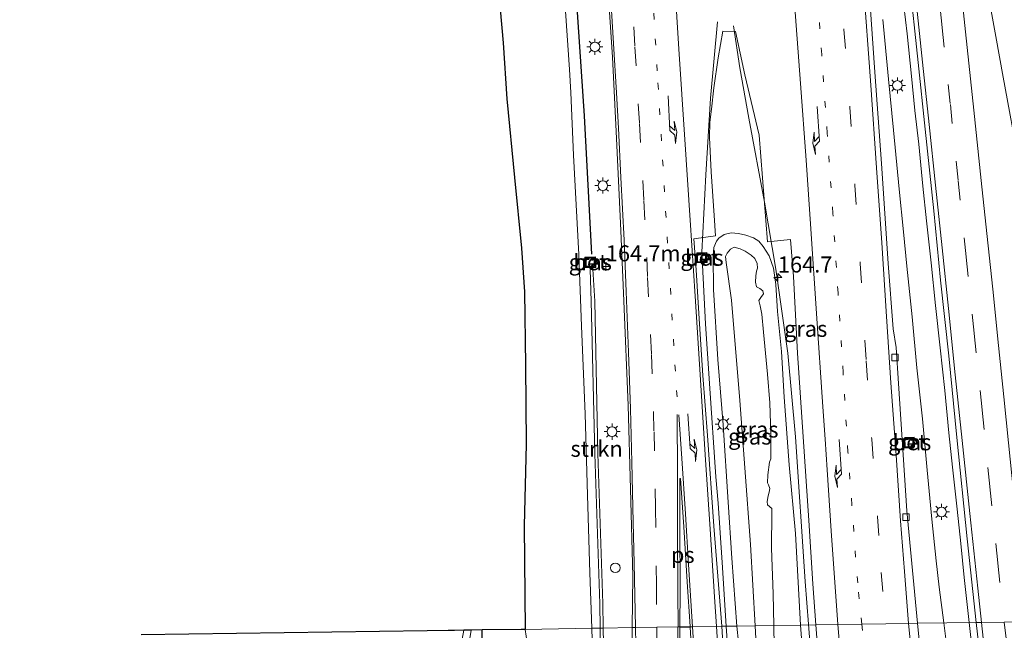
# Model space of a CAD drawing. Units: metres. Extents: x 150000 to 160000, y 375481 to 381250.
# Drawn here: x 157870 to 158024, y 379935 to 380030 of the extents above; entities that cross this region are included whole.
import ezdxf
from ezdxf.enums import TextEntityAlignment as Align

# ---------------------------------------------------------------- set-up
doc = ezdxf.new("R2010")
doc.units = ezdxf.units.M
doc.linetypes.add('VW-1-3_STREEP', pattern=[4, 1, -3])
doc.linetypes.add('VW-3-9_STREEP', pattern=[12, 3, -9])
doc.layers.get('0').update_dxf_attribs({"lineweight": 25})
for name, color, linetype, lineweight in [('B-ME-AL-OVERIG-S-B1', 7, 'Continuous', 18), ('B-ME-AM-KILOMETR-S-B1', 7, 'Continuous', 18), ('B-ME-BV-GELEIDECONSTRUCTIE-GELEIDERAIL-L-B1', 213, 'BV-GELEIDERAIL', 18), ('B-ME-GR-STRUIKEN-GV-B6', 93, 'Continuous', 18), ('B-ME-GW-INSTEEKWATERGANG-L-B1', 10, 'Continuous', 25), ('B-ME-GW-KRUINLIJN-L-B1', 93, 'Continuous', 18), ('B-ME-GW-TEENLIJN-L-B1', 93, 'Continuous', 18), ('B-ME-IE-GRASLAND-GV-B6', 93, 'Continuous', 18), ('B-ME-IE-GRONDWERKLIJN-GROND_NIETINGERICHT-GV-B6', 253, 'Continuous', 18), ('B-ME-IE-HULPGEOMETRIE-L-B1', 53, 'Continuous', 18), ('B-ME-IE-INRICHTINGSELEMENT-S-B1', 253, 'Continuous', 18), ('B-ME-IE-MEUBILAIR_WEGMEUBILAIR-LICHTMAST-S-B1', 8, 'Continuous', 18), ('B-ME-IE-TERREINAFSCHEIDING-HAAG-L-B1', 10, 'Continuous', 25), ('B-ME-KG-KADASTRAAL-OPNAMEDTMGRENS-L-B1', 10, 'Continuous', 25), ('B-ME-OG-WATER-GV-B6', 153, 'Continuous', 18), ('B-ME-VH-VERH_SOORT-BETON-OVERIG-GV-B6', 8, 'IE-TERREINAFSCHEIDING-NATUURLIJK-HOUTWAL', 18), ('B-ME-VH-VERH_SOORT-BITUMEN-GV-B6', 8, 'IE-TERREINAFSCHEIDING-NATUURLIJK-HOUTWAL', 18), ('B-ME-VV-KOLK-S-B1', 8, 'Continuous', 18), ('B-ME-VW-MARKERING-13STREEP-045-L-B1', 255, 'VW-1-3_STREEP', 18), ('B-ME-VW-MARKERING-39STREEP-015-L-B1', 255, 'VW-3-9_STREEP', 18), ('B-ME-VW-MARKERING-PIJLLI750-S-B1', 7, 'Continuous', 18), ('B-ME-VW-MARKERING-PIJLRE750-S-B1', 7, 'Continuous', 18), ('B-ME-VW-MARKERING-STREEP-015-L-B1', 7, 'Continuous', 18), ('B-ME-VW-MARKERING-VLAKMARK-GV-B6', 7, 'Continuous', 18)]:
    doc.layers.add(name, color=color, linetype=linetype, lineweight=lineweight)
doc.styles.add('NLCS-ISO', font='NLCS-ISO.TTF')
doc.linetypes.add('BV-GELEIDERAIL', pattern='A,10,-3,[108,NLCS.SHX,S=1,R=0,X=0,Y=0],-3', length=16)
doc.linetypes.add('IE-TERREINAFSCHEIDING-NATUURLIJK-HOUTWAL', pattern='A,7,-1.5,[67,NLCS.SHX,S=0.75,R=45,X=0,Y=0],-1.5,7,-1.5,[70,NLCS.SHX,S=0.75,R=0,X=0,Y=0],-1.5', length=20)

# ---------------------------------------------------------------- blocks, each defined once
blk = doc.blocks.new('put')
for p, q in [((0.75, 0.75), (-0.75, 0.75)), ((-0.75, 0.75), (-0.75, -0.75)), ((0.75, -0.75), (0.75, 0.75)), ((-0.75, -0.75), (0.75, -0.75))]:
    blk.add_line(p, q)
blk.add_lwpolyline([(-0.625, 0.625), (0.625, 0.625), (0.625, -0.625), (-0.625, -0.625)], close=True)
blk = doc.blocks.new('dtb')
blk.add_circle((0, 0), 0.75)
blk = doc.blocks.new('hecto')
for p, q in [((0, 0.625), (-0.625, 0)), ((0, -0.625), (0, 0.625)), ((-0.625, 0), (0.625, 0)), ((0.625, 0), (0, -0.625))]:
    blk.add_line(p, q)
blk = doc.blocks.new('kolk')
blk.add_lwpolyline([(-0.5, -0.5), (0.5, -0.5), (0.5, 0.5), (-0.5, 0.5)], close=True)
blk = doc.blocks.new('lantaarnpaal')
for p, q in [((-0.75, 0), (-1.25, 0)), ((-0.88, 0.88), (-0.53, 0.53)), ((0, 0.75), (0, 1.25)), ((0.53, 0.53), (0.88, 0.88)), ((0.75, 0), (1.25, 0)), ((-0.53, -0.53), (-0.88, -0.88)), ((0, -0.75), (0, -1.25)), ((0.53, -0.53), (0.88, -0.88))]:
    blk.add_line(p, q)
blk.add_circle((0, 0), 0.75)
blk = doc.blocks.new('pijll')
for p, q in [((0, 0, 0.1), (5.45, 0, 0.1)), ((5.7, 1.05, 0.1), (4, 0.75, 0.1)), ((4, 0.75, 0.1), (5.45, 0.75, 0.1)), ((5.45, 0.75, 0.1), (4.7, 0, 0.1)), ((6.2, 0.75, 0.1), (5.45, 0, 0.1)), ((7.5, 0.75, 0.1), (5.7, 1.05, 0.1)), ((7.5, 0.75, 0.1), (6.2, 0.75, 0.1))]:
    blk.add_line(p, q)
blk = doc.blocks.new('pijlr')
for p, q in [((0, 0, 0.1), (5.45, 0, 0.1)), ((5.45, -0.75, 0.1), (4.7, 0, 0.1)), ((6.2, -0.75, 0.1), (5.45, 0, 0.1)), ((4, -0.75, 0.1), (5.45, -0.75, 0.1)), ((5.7, -1.05, 0.1), (4, -0.75, 0.1)), ((7.5, -0.75, 0.1), (5.7, -1.05, 0.1)), ((7.5, -0.75, 0.1), (6.2, -0.75, 0.1))]:
    blk.add_line(p, q)

msp = doc.modelspace()

# ---------------------------------------------------------------- linework, layer by layer
at = {"layer": 'B-ME-BV-GELEIDECONSTRUCTIE-GELEIDERAIL-L-B1'}
for p, q in [((157978.7557, 380030.0855, 23.1448), (157977.6903, 380018.168, 23.1527)), ((157982.2531, 380022.917, 23.0059), (157981.2913, 380029.4857, 23.0725)), ((157983.6864, 380015.0298, 22.9642), (157982.2531, 380022.917, 23.0059)), ((157977.6903, 380018.168, 23.1527), (157976.9642, 380006.1852, 23.1994)), ((157986.1323, 380001.9498, 22.9589), (157983.6864, 380015.0298, 22.9642)), ((157976.9642, 380006.1852, 23.1994), (157976.3375, 379994.1524, 23.1914)), ((157987.8933, 379991.4772, 22.8616), (157986.1323, 380001.9498, 22.9589)), ((157976.3375, 379994.1524, 23.1914), (157976.9087, 379982.9511, 23.2726)), ((157987.8933, 379991.4772, 22.8616), (157989.7776, 379978.3764, 22.8186)), ((157976.9087, 379982.9511, 23.2726), (157977.5473, 379973.6224, 23.2891)), ((157989.7776, 379978.3764, 22.8186), (157990.9451, 379965.34, 22.9567)), ((157978.5376, 379959.0554, 23.314), (157977.5473, 379973.6224, 23.2891)), ((157990.9451, 379965.34, 22.9567), (157992.4424, 379942.7241, 23.5317))]:
    msp.add_line(p, q, dxfattribs=at)
for points in [[(158018.103, 379936.333, 25.47), (158017.32, 379943.34, 25.454), (158016.778, 379948.682, 25.459), (158016.186, 379954.047, 25.394), (158015.471, 379960.571, 25.356), (158014.928, 379965.938, 25.375), (158014.259, 379972.537, 25.375), (158013.563, 379979.208, 25.345), (158012.822, 379985.804, 25.347), (158012.126, 379992.475, 25.319), (158011.435, 379999.025, 25.352), (158010.866, 380004.415, 25.326), (158010.197, 380011.014, 25.363), (158009.61, 380016.257, 25.331), (158009.091, 380021.625, 25.338), (158008.398, 380028.223, 25.335), (158007.633, 380034.818, 25.319)], [(158004.589, 380030.465, 25.321), (158005.494, 380021.157, 25.308), (158006.269, 380013.202, 25.282), (158007.17, 380003.991, 25.312), (158007.818, 379997.293, 25.315), (158008.361, 379991.951, 25.335)], [(158008.361, 379991.951, 25.335), (158009.158, 379984.046, 25.321), (158009.933, 379976.092, 25.321), (158010.78, 379968.141, 25.328), (158011.533, 379960.137, 25.354), (158012.248, 379952.447, 25.361), (158012.937, 379945.946, 25.375), (158013.401, 379941.863, 25.373), (158014.106, 379936.272, 25.345)], [(157980.108, 379935.757, 25.514), (157979.492, 379945.685, 25.472), (157978.879, 379954.981, 25.393), (157978.5376, 379959.0554, 23.314)], [(157992.443, 379942.724, 25.36), (157993.003, 379936.06, 25.844), (157993.695, 379926.728, 26.046), (157994.994, 379912.084, 26.302), (157996.293, 379897.52, 26.524), (157997.292, 379886.868, 26.524), (157998.618, 379872.251, 26.667), (158000.062, 379856.367, 26.629), (158001.415, 379841.723, 26.467), (158002.638, 379826.485, 25.671)], [(157980.108, 379935.757, 25.514), (157980.806, 379925.984, 25.472), (157981.371, 379913.713, 25.638), (157982.232, 379901.971, 25.657), (157983.506, 379886.61, 25.583), (157985.359, 379872.007, 25.62), (157987.986, 379859.291, 25.712), (157989.453, 379852.849, 25.712), (157991.68, 379845.502, 25.73), (157994.588, 379836.637, 25.804), (157996.794, 379830.469, 25.915), (157999.966, 379821.565, 25.491), (158001.482, 379817.309, 25.362)], [(158019.224, 379902.344, 25.448), (158016.932, 379915.257, 25.397), (158014.837, 379930.477, 25.414), (158014.106, 379936.272, 25.345)], [(158018.103, 379936.333, 25.47), (158018.647, 379931.13, 25.462), (158020.851, 379914.204, 25.479), (158022.584, 379902.332, 25.6)]]:
    msp.add_polyline3d(points, dxfattribs=at)
at = {"layer": 'B-ME-GR-STRUIKEN-GV-B6'}
for points in [[(157960.4464, 379935.4595, 24.1136), (157960.387, 379939.267, 24.097), (157959.619, 379962.678, 24.143), (157959.019, 379986.492, 24.008), (157958.871, 379991.417, 24.005), (157959.324, 379991.478, 24.041), (157959.59, 379986.514, 24.015), (157960.099, 379962.696, 24.103), (157960.857, 379939.3, 24.118), (157960.9393, 379935.4669, 24.1285), (157960.4464, 379935.4595, 24.1136)], [(157961.887, 379847.789, 26.267), (157961.41, 379847.712, 26.254), (157961.151, 379870.899, 25.143), (157960.851, 379893.917, 24.436), (157960.745, 379916.337, 24.197), (157960.4464, 379935.4595, 24.1136), (157960.9393, 379935.4669, 24.129), (157961.349, 379916.393, 24.181), (157961.386, 379893.945, 24.445), (157961.674, 379870.976, 25.136), (157961.887, 379847.789, 26.267)]]:
    msp.add_polyline3d(points, dxfattribs=at)
at = {"layer": 'B-ME-GW-INSTEEKWATERGANG-L-B1'}
msp.add_polyline3d([(157869.782, 379747.384, 17.823), (157870.147, 379747.152, 17.825), (157870.946, 379746.888, 17.825), (157871.9, 379746.865, 17.825), (157872.334, 379747.032, 17.859), (157872.841, 379747.597, 17.876), (157877.631, 379757.693, 17.842), (157884.531, 379774.302, 17.775), (157888.225, 379783.465, 17.725), (157894.028, 379796.917, 17.675), (157899.399, 379810.162, 17.775), (157906.31, 379826.136, 17.959), (157914.805, 379846.985, 17.959), (157923.419, 379867.875, 18.077), (157926.701, 379875.561, 18.227), (157929.903, 379883.285, 18.292), (157931.243, 379886.477, 18.244), (157933.155, 379892.719, 18.234), (157934.892, 379897.914, 18.127), (157938.479, 379908.585, 18.144), (157939.979, 379918.266, 18.378), (157941.023, 379926.668, 18.345), (157941.951, 379930.237, 18.434), (157942.041, 379935.181, 18.492)], dxfattribs=at)
at = {"layer": 'B-ME-GW-KRUINLIJN-L-B1'}
for points in [[(157945.118, 380167.94, 23.745), (157946.524, 380153.118, 24.083), (157947.306, 380143.853, 24.108), (157948.098, 380132.622, 23.99), (157949.448, 380117.991, 24.013), (157950.106, 380108.211, 24.055), (157950.064, 380105.781, 24.064), (157950.109, 380102.992, 24.064), (157950.869, 380098.824, 24.029), (157952.066, 380082.657, 23.929), (157952.372, 380069.148, 23.938), (157953.271, 380057.703, 23.871), (157953.87, 380044.74, 23.922), (157955.028, 380031.776, 23.992), (157955.682, 380022.652, 23.98), (157955.842, 380019.045, 23.952), (157956.274, 380009.3, 23.876), (157957.104, 379993.749, 23.98), (157957.529, 379982.6, 23.92), (157958.087, 379968.882, 23.964), (157958.48, 379956.202, 23.91), (157958.825, 379944.078, 23.952), (157959.154, 379935.44, 23.936)], [(157981.815, 379935.783, 24.633), (157980.99, 379946.4, 24.587), (157980.419, 379955.124, 24.56), (157979.637, 379967.174, 24.439), (157978.816, 379977.382, 24.41), (157978.126, 379988.33, 24.405), (157978.104, 379993.507, 24.456), (157978.184, 379994.873, 24.482), (157978.609, 379995.85, 24.49), (157978.991, 379996.347, 24.487), (157979.829, 379996.903, 24.473), (157980.924, 379997.132, 24.444), (157982.034, 379997.073, 24.397), (157983.189, 379996.811, 24.317), (157984.372, 379996.364, 24.278), (157985.234, 379995.848, 24.232), (157985.926, 379995.016, 24.182), (157986.855, 379993.567, 24.14), (157987.538, 379991.629, 24.089)], [(157987.538, 379991.629, 24.089), (157987.895, 379989.116, 24.071), (157988.168, 379984.865, 24.049), (157988.446, 379981.747, 24.071), (157988.782, 379978.627, 24.108), (157989.163, 379971.5, 24.077)], [(157989.163, 379971.5, 24.077), (157989.985, 379960.951, 24.293), (157990.951, 379950.239, 24.659), (157991.754, 379935.934, 25.097)], [(157969.463, 379740.437, 31.684), (157967.399, 379751.644, 31.232), (157963.807, 379777.566, 30.043), (157962.162, 379794.343, 29.155), (157960.875, 379813.392, 28.05), (157960.681, 379819.944, 27.782), (157959.89, 379835.624, 26.827), (157959.83, 379848.139, 25.989), (157959.843, 379861.012, 25.37), (157959.738, 379864.705, 25.303), (157959.622, 379871.338, 25.035), (157959.545, 379873.443, 24.892), (157959.7, 379880.478, 24.666), (157959.451, 379894.697, 24.331), (157959.533, 379908.168, 24.08), (157959.501, 379910.974, 24.092), (157959.423, 379912.021, 24.082), (157959.513, 379913.849, 24.063), (157959.188, 379918.809, 23.963), (157959.312, 379929.897, 24.013), (157959.154, 379935.44, 23.936)], [(158000.106, 379823.992, 25.109), (157996.815, 379834.057, 25.015), (157992.654, 379846.111, 24.921), (157989.124, 379860.289, 24.781), (157986.602, 379874.095, 24.757), (157984.654, 379889.802, 24.898), (157982.775, 379917.692, 24.546), (157982.057, 379933.255, 24.64), (157981.815, 379935.783, 24.633)], [(157991.754, 379935.934, 25.097), (157992.556, 379925.015, 25.29), (157994.201, 379907.308, 25.631), (157995.548, 379890.263, 25.672), (157997.501, 379871.322, 25.792), (157998.607, 379858.211, 25.752), (157999.845, 379844.406, 25.752)]]:
    msp.add_polyline3d(points, dxfattribs=at)
at = {"layer": 'B-ME-GW-TEENLIJN-L-B1'}
for points in [[(157984.648, 379935.826, 23.054), (157983.943, 379948.539, 22.979), (157983.028, 379960.496, 22.979), (157982.279, 379970.964, 22.979), (157980.961, 379986.647, 22.979), (157980.133, 379992.547, 22.979), (157980.033, 379993.461, 22.979), (157980.26, 379994.001, 22.979), (157980.822, 379994.628, 22.979), (157981.37, 379994.895, 22.979), (157982.303, 379994.639, 22.979), (157983.106, 379994.273, 22.979), (157984.041, 379993.676, 22.979), (157984.598, 379993.127, 22.979), (157984.963, 379992.363, 22.979), (157985.035, 379991.652, 22.979), (157984.892, 379991.15, 22.979), (157984.743, 379990.427, 22.979), (157984.727, 379989.455, 22.979), (157984.884, 379988.748, 22.979), (157985.392, 379988.486, 22.979), (157985.873, 379988.103, 22.979), (157985.965, 379987.648, 22.979), (157985.521, 379987.045, 22.979), (157985.255, 379986.605, 22.979), (157985.42, 379985.746, 22.979), (157985.675, 379984.482, 22.979), (157985.98, 379981.654, 22.979)], [(157985.98, 379981.654, 22.979), (157986.576, 379975.11, 23.097), (157986.972, 379970.622, 23.128), (157987.087, 379965.789, 22.979)], [(157987.087, 379965.789, 22.979), (157987.091, 379961.907, 22.979), (157986.881, 379961.384, 22.979), (157986.632, 379959.361, 22.979), (157986.578, 379958.149, 22.979), (157986.732, 379957.817, 22.979), (157986.949, 379957.267, 22.979), (157986.828, 379956.664, 22.979), (157986.704, 379956.112, 22.979), (157986.548, 379955.218, 22.979), (157986.575, 379954.709, 22.979), (157987.252, 379954.149, 22.979), (157987.287, 379953.504, 22.979), (157987.194, 379947.93, 22.979), (157987.456, 379940.825, 22.979), (157987.593, 379935.871, 22.874)], [(157945.824, 379851.898, 18.929), (157946.723, 379861.297, 18.991), (157947.375, 379867.913, 19.131), (157947.729, 379874.528, 19.004), (157948.051, 379878.336, 18.958), (157948.308, 379887, 19.053), (157949.091, 379897.666, 19.096), (157949.021, 379910.269, 19.015), (157948.814, 379919.713, 18.756), (157949.146, 379925.706, 18.853), (157949.062, 379933.181, 19.026), (157948.734, 379935.268, 18.873)], [(157984.648, 379935.826, 23.054), (157985.188, 379926.065, 23.11), (157986.118, 379913.901, 23.156), (157986.64, 379905.647, 23.148), (157987.411, 379896.558, 23.013), (157987.929, 379888.79, 23.169), (157989.136, 379879.164, 23.08), (157989.898, 379871.182, 23.304), (157991.007, 379863.769, 23.45), (157992.652, 379856.873, 23.617), (157994.497, 379848.494, 23.879), (157996.891, 379838.959, 24.265), (157998.982, 379830.231, 24.756), (158000.131, 379824.654, 25.007), (158000.106, 379823.992, 25.109)], [(158002.208, 379817.734, 25.309), (158000.627, 379823.254, 25.004), (157999.469, 379829.965, 24.759), (157998.181, 379836.081, 24.392), (157996.185, 379846.537, 23.955), (157993.92, 379860.553, 23.458), (157992.27, 379871.632, 23.172), (157990.741, 379884.466, 22.905), (157989.746, 379894.66, 22.9), (157988.78, 379904.476, 23.005), (157988.261, 379912.433, 23.018), (157987.769, 379923.818, 22.924), (157987.597, 379935.718, 22.873), (157987.593, 379935.871, 22.874)]]:
    msp.add_polyline3d(points, dxfattribs=at)
at = {"layer": 'B-ME-IE-GRASLAND-GV-B6'}
for points in [[(157961.435, 380038.613, 24.355), (157962.36, 380024.561, 24.352), (157962.963, 380012.995, 24.316), (157963.647, 379998.674, 24.347), (157964.161, 379986.559, 24.357), (157964.818, 379970.193, 24.357), (157965.175, 379957.183, 24.388), (157965.548, 379943.562, 24.383), (157965.453, 379935.535, 24.347), (157960.9393, 379935.4669, 24.1285), (157960.857, 379939.3, 24.118), (157960.099, 379962.696, 24.103), (157959.59, 379986.514, 24.015), (157959.324, 379991.478, 24.041), (157958.871, 379991.417, 24.005), (157959.019, 379986.492, 24.008), (157959.619, 379962.678, 24.143), (157960.387, 379939.267, 24.097), (157960.4464, 379935.4595, 24.1136), (157959.154, 379935.44, 23.936), (157958.825, 379944.078, 23.952), (157958.48, 379956.202, 23.91), (157958.087, 379968.882, 23.964), (157957.529, 379982.6, 23.92), (157957.104, 379993.749, 23.98), (157956.274, 380009.3, 23.876), (157955.842, 380019.045, 23.952), (157955.682, 380022.652, 23.98), (157955.028, 380031.776, 23.992)], [(157948.734, 379935.268, 18.873), (157948.575, 379951.409, 18.584), (157948.912, 379964.167, 18.7), (157948.762, 379976.489, 18.948), (157948.625, 379987.927, 18.901), (157948.155, 379994.782, 18.805), (157947.053, 380005.793, 18.805), (157945.85, 380018.059, 18.768), (157945.285, 380026.824, 18.729), (157944.305, 380037.921, 18.782)], [(158008.697, 380037.02, 24.506), (158010.135, 380023.728, 24.553), (158011.232, 380013.335, 24.55), (158012.551, 380000.573, 24.562), (158013.617, 379989.766, 24.599), (158014.896, 379977.949, 24.576), (158016.164, 379965.233, 24.588), (158017.785, 379949.376, 24.636), (158019.163, 379936.349, 24.678), (158009.994, 379936.21, 24.651), (158008.342, 379953.789, 24.592), (158007.063, 379973.617, 24.573), (158006.677, 379979.282, 24.589), (158006.191, 379982.15, 24.571), (158005.441, 379992.364, 24.568), (158004.367, 380007.952, 24.564), (158003.373, 380022.21, 24.573), (158002.498, 380034.238, 24.596)], [(157955.028, 380031.776, 23.992), (157955.682, 380022.652, 23.98), (157955.842, 380019.045, 23.952), (157956.274, 380009.3, 23.876), (157957.104, 379993.749, 23.98), (157957.529, 379982.6, 23.92), (157958.087, 379968.882, 23.964), (157958.48, 379956.202, 23.91), (157958.825, 379944.078, 23.952), (157959.154, 379935.44, 23.936), (157948.734, 379935.268, 18.873)], [(157987.538, 379991.629, 24.089), (157986.855, 379993.567, 24.14), (157985.926, 379995.016, 24.182), (157985.234, 379995.848, 24.232), (157984.372, 379996.364, 24.278), (157983.189, 379996.811, 24.317), (157982.034, 379997.073, 24.397), (157980.924, 379997.132, 24.444), (157979.829, 379996.903, 24.473), (157978.991, 379996.347, 24.487), (157978.609, 379995.85, 24.49), (157978.184, 379994.873, 24.482), (157978.104, 379993.507, 24.456), (157978.126, 379988.33, 24.405), (157978.816, 379977.382, 24.41), (157979.637, 379967.174, 24.439), (157980.419, 379955.124, 24.56), (157980.99, 379946.4, 24.587), (157981.815, 379935.783, 24.633), (157979.461, 379935.747, 24.834), (157978.178, 379951.366, 24.694), (157977.196, 379965.534, 24.654), (157976.507, 379974.881, 24.618), (157975.868, 379984.572, 24.592), (157975.419, 379991.36, 24.626), (157975.0891, 379996.2301, 24.664), (157978.4531, 379996.7001, 24.56), (157978.2501, 379999.8571, 24.552), (157977.7821, 380006.6621, 24.511), (157977.5451, 380012.0311, 24.521), (157977.5691, 380014.4501, 24.47), (157977.8191, 380016.4561, 24.45), (157978.2201, 380019.7651, 24.433), (157978.8891, 380024.4501, 24.421), (157979.6021, 380028.6101, 24.424), (157981.5773, 380028.6033, 22.3442), (157983.0363, 380021.8377, 22.3321), (157985.2645, 380012.3899, 22.2726), (157986.5679, 379995.7321, 22.2225), (157990.1955, 379996.1309, 22.2452), (157990.6311, 379990.3371, 24.232), (157991.2911, 379978.3661, 24.223), (157992.1791, 379965.2991, 24.424), (157993.0311, 379952.2821, 24.749), (157993.6821, 379942.3711, 24.996), (157994.1581, 379935.9701, 25.181), (157997.5841, 379936.0221, 25.164), (158001.3111, 379936.0781, 25.05), (158005.0541, 379936.1351, 24.943), (158008.6181, 379936.1891, 24.78), (158009.994, 379936.21, 24.651), (158008.618, 379936.189, 24.78), (158005.054, 379936.135, 24.943), (158001.311, 379936.078, 25.05), (157997.584, 379936.022, 25.164), (157994.158, 379935.97, 25.181), (157991.754, 379935.934, 25.097), (157990.951, 379950.239, 24.659), (157989.985, 379960.951, 24.293), (157989.163, 379971.5, 24.077), (157988.782, 379978.627, 24.108), (157988.446, 379981.747, 24.071), (157988.168, 379984.865, 24.049), (157987.895, 379989.116, 24.071), (157987.538, 379991.629, 24.089)], [(157987.538, 379991.629, 24.089), (157987.895, 379989.116, 24.071), (157988.168, 379984.865, 24.049), (157988.446, 379981.747, 24.071), (157988.782, 379978.627, 24.108), (157989.163, 379971.5, 24.077), (157989.985, 379960.951, 24.293), (157990.951, 379950.239, 24.659), (157991.754, 379935.934, 25.097), (157987.593, 379935.871, 22.874), (157987.456, 379940.825, 22.979), (157987.194, 379947.93, 22.979), (157987.287, 379953.504, 22.979), (157987.252, 379954.149, 22.979), (157986.575, 379954.709, 22.979), (157986.548, 379955.218, 22.979), (157986.704, 379956.112, 22.979), (157986.828, 379956.664, 22.979), (157986.949, 379957.267, 22.979), (157986.732, 379957.817, 22.979), (157986.578, 379958.149, 22.979), (157986.632, 379959.361, 22.979), (157986.881, 379961.384, 22.979), (157987.091, 379961.907, 22.979), (157987.087, 379965.789, 22.979), (157986.972, 379970.622, 23.128), (157986.576, 379975.11, 23.097), (157985.98, 379981.654, 22.979), (157985.675, 379984.482, 22.979), (157985.42, 379985.746, 22.979), (157985.255, 379986.605, 22.979), (157985.521, 379987.045, 22.979), (157985.965, 379987.648, 22.979), (157985.873, 379988.103, 22.979), (157985.392, 379988.486, 22.979), (157984.884, 379988.748, 22.979), (157984.727, 379989.455, 22.979), (157984.743, 379990.427, 22.979), (157984.892, 379991.15, 22.979), (157985.035, 379991.652, 22.979), (157984.963, 379992.363, 22.979), (157984.598, 379993.127, 22.979), (157984.041, 379993.676, 22.979), (157983.106, 379994.273, 22.979), (157982.303, 379994.639, 22.979), (157981.37, 379994.895, 22.979), (157980.822, 379994.628, 22.979), (157980.26, 379994.001, 22.979), (157980.033, 379993.461, 22.979), (157980.133, 379992.547, 22.979), (157980.961, 379986.647, 22.979), (157982.279, 379970.964, 22.979), (157983.028, 379960.496, 22.979), (157983.943, 379948.539, 22.979), (157984.648, 379935.826, 23.054), (157981.815, 379935.783, 24.633), (157980.99, 379946.4, 24.587), (157980.419, 379955.124, 24.56), (157979.637, 379967.174, 24.439), (157978.816, 379977.382, 24.41), (157978.126, 379988.33, 24.405), (157978.104, 379993.507, 24.456), (157978.184, 379994.873, 24.482), (157978.609, 379995.85, 24.49), (157978.991, 379996.347, 24.487), (157979.829, 379996.903, 24.473), (157980.924, 379997.132, 24.444), (157982.034, 379997.073, 24.397), (157983.189, 379996.811, 24.317), (157984.372, 379996.364, 24.278), (157985.234, 379995.848, 24.232), (157985.926, 379995.016, 24.182), (157986.855, 379993.567, 24.14), (157987.538, 379991.629, 24.089)], [(157977.138, 379992.505, 24.625), (157977.13, 379994.069, 24.61), (157975.564, 379994.06, 24.607), (157975.572, 379992.496, 24.622), (157977.138, 379992.505, 24.625)], [(157985.98, 379981.654, 22.979), (157986.576, 379975.11, 23.097), (157986.972, 379970.622, 23.128), (157987.087, 379965.789, 22.979), (157987.091, 379961.907, 22.979), (157986.881, 379961.384, 22.979), (157986.632, 379959.361, 22.979), (157986.578, 379958.149, 22.979), (157986.732, 379957.817, 22.979), (157986.949, 379957.267, 22.979), (157986.828, 379956.664, 22.979), (157986.704, 379956.112, 22.979), (157986.548, 379955.218, 22.979), (157986.575, 379954.709, 22.979), (157987.252, 379954.149, 22.979), (157987.287, 379953.504, 22.979), (157987.194, 379947.93, 22.979), (157987.456, 379940.825, 22.979), (157987.593, 379935.871, 22.874), (157984.648, 379935.826, 23.054), (157983.943, 379948.539, 22.979), (157983.028, 379960.496, 22.979), (157982.279, 379970.964, 22.979), (157980.961, 379986.647, 22.979), (157980.133, 379992.547, 22.979), (157980.033, 379993.461, 22.979), (157980.26, 379994.001, 22.979), (157980.822, 379994.628, 22.979), (157981.37, 379994.895, 22.979), (157982.303, 379994.639, 22.979), (157983.106, 379994.273, 22.979), (157984.041, 379993.676, 22.979), (157984.598, 379993.127, 22.979), (157984.963, 379992.363, 22.979), (157985.035, 379991.652, 22.979), (157984.892, 379991.15, 22.979), (157984.743, 379990.427, 22.979), (157984.727, 379989.455, 22.979), (157984.884, 379988.748, 22.979), (157985.392, 379988.486, 22.979), (157985.873, 379988.103, 22.979), (157985.965, 379987.648, 22.979), (157985.521, 379987.045, 22.979), (157985.255, 379986.605, 22.979), (157985.42, 379985.746, 22.979), (157985.675, 379984.482, 22.979), (157985.98, 379981.654, 22.979)], [(157958.065, 379993.369, 24.045), (157958.088, 379991.745, 24.066), (157959.756, 379991.77, 24.14), (157959.733, 379993.393, 24.118), (157958.065, 379993.369, 24.045)], [(158009.551, 379963.755, 24.626), (158009.487, 379965.258, 24.626), (158008.031, 379965.196, 24.639), (158008.095, 379963.693, 24.639), (158009.551, 379963.755, 24.626)], [(157937.676, 379935.115, 17.976), (157939.163, 379935.137, 16.777), (157937.241, 379924.814, 16.818)], [(157938.762, 379925.373, 16.818), (157940.275, 379935.154, 16.777), (157942.041, 379935.181, 18.492), (157941.951, 379930.237, 18.434)], [(157949.062, 379933.181, 19.026), (157948.734, 379935.268, 18.873), (157959.154, 379935.44, 23.936), (157959.312, 379929.897, 24.013)], [(157959.312, 379929.897, 24.013), (157959.154, 379935.44, 23.936), (157960.4464, 379935.4595, 24.1136), (157960.745, 379916.337, 24.197)], [(157961.349, 379916.393, 24.181), (157960.9393, 379935.4669, 24.129), (157965.453, 379935.535, 24.347), (157965.546, 379927.096, 24.335)], [(157979.461, 379935.747, 24.834), (157981.815, 379935.783, 24.633), (157982.057, 379933.255, 24.64)], [(157980.446, 379919.116, 24.883), (157979.461, 379935.747, 24.834)], [(158000.106, 379823.992, 25.109), (157996.815, 379834.057, 25.015), (157992.654, 379846.111, 24.921), (157989.124, 379860.289, 24.781), (157986.602, 379874.095, 24.757), (157984.654, 379889.802, 24.898), (157982.775, 379917.692, 24.546), (157982.057, 379933.255, 24.64), (157981.815, 379935.783, 24.633), (157984.648, 379935.826, 23.054), (157985.188, 379926.065, 23.11), (157986.118, 379913.901, 23.156), (157986.64, 379905.647, 23.148), (157987.411, 379896.558, 23.013), (157987.929, 379888.79, 23.169), (157989.136, 379879.164, 23.08), (157989.898, 379871.182, 23.304), (157991.007, 379863.769, 23.45), (157992.652, 379856.873, 23.617), (157994.497, 379848.494, 23.879), (157996.891, 379838.959, 24.265), (157998.982, 379830.231, 24.756), (158000.131, 379824.654, 25.007), (158000.106, 379823.992, 25.109)], [(157985.188, 379926.065, 23.11), (157984.648, 379935.826, 23.054), (157987.593, 379935.871, 22.874), (157987.597, 379935.718, 22.873), (157987.769, 379923.818, 22.924)], [(157987.769, 379923.818, 22.924), (157987.597, 379935.718, 22.873), (157987.593, 379935.871, 22.874), (157991.754, 379935.934, 25.097), (157992.556, 379925.015, 25.29)], [(157992.556, 379925.015, 25.29), (157991.754, 379935.934, 25.097), (157994.158, 379935.97, 25.181), (157995.039, 379924.492, 25.455)], [(158024.946, 379853.441, 25.001), (158020.704, 379869.04, 24.896), (158017.911, 379881.272, 24.822), (158014.764, 379898.786, 24.712), (158012.644, 379912.516, 24.675), (158011.005, 379926.254, 24.638), (158009.994, 379936.21, 24.651), (158019.163, 379936.349, 24.678), (158020.407, 379925.399, 24.678), (158022.572, 379909.646, 24.734)]]:
    msp.add_polyline3d(points, dxfattribs=at)
at = {"layer": 'B-ME-IE-GRONDWERKLIJN-GROND_NIETINGERICHT-GV-B6'}
msp.add_polyline3d([(157941.951, 379930.237, 18.434), (157942.041, 379935.181, 18.492), (157948.119, 379935.258, 18.72), (157948.734, 379935.268, 18.873), (157949.062, 379933.181, 19.026)], dxfattribs=at)
at = {"layer": 'B-ME-IE-HULPGEOMETRIE-L-B1'}
msp.add_polyline3d([(158027.162, 379936.47, 24.387), (158023.549, 379936.415, 24.586), (158019.987, 379936.361, 24.702), (158019.163, 379936.349, 24.678), (158009.994, 379936.21, 24.651), (158008.618, 379936.189, 24.78), (158005.054, 379936.135, 24.943), (158001.311, 379936.078, 25.05), (157997.584, 379936.022, 25.164), (157994.158, 379935.97, 25.181), (157991.754, 379935.934, 25.097), (157987.593, 379935.871, 22.874), (157984.648, 379935.826, 23.054), (157981.815, 379935.783, 24.633), (157979.461, 379935.747, 24.834), (157978.629, 379935.735, 24.762), (157974.89, 379935.679, 24.673), (157972.599, 379935.643, 24.628), (157969.277, 379935.593, 24.525), (157965.959, 379935.543, 24.415), (157965.453, 379935.535, 24.347), (157960.9393, 379935.4669, 24.129), (157960.4464, 379935.4595, 24.1136), (157959.154, 379935.44, 23.936), (157948.734, 379935.268, 18.873)], dxfattribs=at)
at = {"layer": 'B-ME-IE-TERREINAFSCHEIDING-HAAG-L-B1'}
for p, q in [((157956.441, 380037.895, 24.141), (157957.959, 380015.392, 24.053)), ((157957.959, 380015.392, 24.053), (157959.095, 379993.8, 24.059))]:
    msp.add_line(p, q, dxfattribs=at)
at = {"layer": 'B-ME-KG-KADASTRAAL-OPNAMEDTMGRENS-L-B1'}
for points in [[(157944.305, 380037.921, 18.782), (157945.285, 380026.824, 18.729), (157945.85, 380018.059, 18.768), (157947.053, 380005.793, 18.805), (157948.155, 379994.782, 18.805), (157948.625, 379987.927, 18.901), (157948.762, 379976.489, 18.948), (157948.912, 379964.167, 18.7), (157948.575, 379951.409, 18.584), (157948.734, 379935.268, 18.873)], [(157948.734, 379935.268, 18.873), (157948.119, 379935.258, 18.72), (157942.041, 379935.181, 18.492), (157940.275, 379935.154, 16.777), (157939.163, 379935.137, 16.777), (157937.676, 379935.115, 17.976), (157936.721, 379935.1, 18.465), (157933.44, 379935.05, 18.645), (157888.73, 379934.424, 18.321)]]:
    msp.add_polyline3d(points, dxfattribs=at)
at = {"layer": 'B-ME-OG-WATER-GV-B6'}
for points in [[(157937.241, 379924.814, 16.818), (157939.163, 379935.137, 16.777)], [(157939.163, 379935.137, 16.777), (157940.275, 379935.154, 16.777), (157938.762, 379925.373, 16.818)]]:
    msp.add_polyline3d(points, dxfattribs=at)
at = {"layer": 'B-ME-VH-VERH_SOORT-BETON-OVERIG-GV-B6'}
for points in [[(157977.138, 379992.505, 24.625), (157975.572, 379992.496, 24.622), (157975.564, 379994.06, 24.607), (157977.13, 379994.069, 24.61), (157977.138, 379992.505, 24.625)], [(157959.756, 379991.77, 24.14), (157958.088, 379991.745, 24.066), (157958.065, 379993.369, 24.045), (157959.733, 379993.393, 24.118), (157959.756, 379991.77, 24.14)], [(158009.551, 379963.755, 24.626), (158008.095, 379963.693, 24.639), (158008.031, 379965.196, 24.639), (158009.487, 379965.258, 24.626), (158009.551, 379963.755, 24.626)]]:
    msp.add_polyline3d(points, dxfattribs=at)
at = {"layer": 'B-ME-VH-VERH_SOORT-BITUMEN-GV-B6'}
for points in [[(158002.4981, 380034.2381, 24.596), (158003.3731, 380022.2101, 24.573), (158004.3671, 380007.9521, 24.564), (158005.4411, 379992.3641, 24.568), (158006.1911, 379982.1501, 24.571), (158006.6771, 379979.2821, 24.589), (158007.0631, 379973.6171, 24.573), (158008.3421, 379953.7891, 24.592), (158009.9941, 379936.2101, 24.651), (158008.6181, 379936.1891, 24.78), (158005.0541, 379936.1351, 24.943), (158001.3111, 379936.0781, 25.05), (157997.5841, 379936.0221, 25.164), (157994.1581, 379935.9701, 25.181), (157993.6821, 379942.3711, 24.996), (157993.0311, 379952.2821, 24.749), (157992.1791, 379965.2991, 24.424), (157991.2911, 379978.3661, 24.223), (157990.6311, 379990.3371, 24.232), (157990.1955, 379996.1309, 22.2452), (157986.5679, 379995.7321, 22.2225), (157985.2645, 380012.3899, 22.2726), (157983.0363, 380021.8377, 22.3321), (157981.5773, 380028.6033, 22.3442), (157979.6021, 380028.6101, 24.424), (157978.8891, 380024.4501, 24.421), (157978.2201, 380019.7651, 24.433), (157977.8191, 380016.4561, 24.45), (157977.5691, 380014.4501, 24.47), (157977.5451, 380012.0311, 24.521), (157977.7821, 380006.6621, 24.511), (157978.2501, 379999.8571, 24.552), (157978.4531, 379996.7001, 24.56), (157975.0891, 379996.2301, 24.664), (157975.4191, 379991.3601, 24.626), (157975.8681, 379984.5721, 24.592), (157976.5071, 379974.8811, 24.618), (157977.1961, 379965.5341, 24.654), (157978.1781, 379951.3661, 24.694), (157979.4611, 379935.7471, 24.834), (157978.6291, 379935.7351, 24.762), (157974.8901, 379935.6791, 24.673), (157972.5991, 379935.6431, 24.628), (157969.2771, 379935.5931, 24.525), (157965.9591, 379935.5431, 24.415), (157965.4531, 379935.5351, 24.347), (157965.5481, 379943.5621, 24.383), (157965.1751, 379957.1831, 24.388), (157964.8181, 379970.1931, 24.357), (157964.1611, 379986.5591, 24.357), (157963.6471, 379998.6741, 24.347), (157962.9631, 380012.9951, 24.316), (157962.3601, 380024.5611, 24.352), (157961.4351, 380038.6131, 24.355)], [(158027.162, 379936.47, 24.387), (158023.549, 379936.415, 24.586), (158019.987, 379936.361, 24.702), (158019.163, 379936.349, 24.678), (158017.785, 379949.376, 24.636), (158016.164, 379965.233, 24.588), (158014.896, 379977.949, 24.576), (158013.617, 379989.766, 24.599), (158012.551, 380000.573, 24.562), (158011.232, 380013.335, 24.55), (158010.135, 380023.728, 24.553), (158008.697, 380037.02, 24.506)], [(157965.546, 379927.096, 24.335), (157965.453, 379935.535, 24.347), (157965.959, 379935.543, 24.415), (157969.277, 379935.593, 24.525), (157972.599, 379935.643, 24.628), (157974.89, 379935.679, 24.673), (157978.629, 379935.735, 24.762), (157979.461, 379935.747, 24.834), (157980.446, 379919.116, 24.883)], [(157995.039, 379924.492, 25.455), (157994.158, 379935.97, 25.181), (157997.584, 379936.022, 25.164), (158001.311, 379936.078, 25.05), (158005.054, 379936.135, 24.943), (158008.618, 379936.189, 24.78), (158009.994, 379936.21, 24.651), (158011.005, 379926.254, 24.638)], [(158024.9511, 379894.1151, 24.789), (158022.5721, 379909.6461, 24.734), (158020.4071, 379925.3991, 24.678), (158019.1631, 379936.3491, 24.678), (158019.9871, 379936.3611, 24.702), (158023.5491, 379936.4151, 24.586), (158027.1621, 379936.4701, 24.387)]]:
    msp.add_polyline3d(points, dxfattribs=at)
at = {"layer": 'B-ME-VW-MARKERING-13STREEP-045-L-B1'}
for points in [[(158001.311, 379936.078, 25.05), (158000.668, 379942.532, 24.853), (158000.352, 379946.549, 24.832), (157999.762, 379954.729, 24.667), (157999.144, 379962.982, 24.53), (157998.399, 379975.38, 24.423), (157997.606, 379987.776, 24.399), (157996.787, 380000.196, 24.402), (157995.915, 380012.734, 24.399), (157995.053, 380025.006, 24.42), (157994.138, 380037.422, 24.397), (157993.175, 380049.811, 24.378), (157992.14, 380062.173, 24.395), (157990.736, 380078.646, 24.427), (157989.602, 380091.052, 24.39), (157988.494, 380103.435, 24.337), (157987.316, 380115.718, 24.399), (157986.038, 380128.094, 24.392), (157984.744, 380140.797, 24.453)], [(157968.574, 380035.437, 24.632), (157969.059, 380027.446, 24.634), (157969.474, 380020.545, 24.606), (157969.96, 380012.53, 24.587), (157970.445, 380004.539, 24.611), (157970.907, 379996.523, 24.62), (157971.416, 379988.533, 24.613), (157971.877, 379980.541, 24.594), (157972.458, 379971.437, 24.613)], [(158001.311, 379936.078, 25.05), (158002.09, 379927.906, 25.16), (158002.983, 379919.882, 25.236), (158003.494, 379915.878, 25.263)]]:
    msp.add_polyline3d(points, dxfattribs=at)
at = {"layer": 'B-ME-VW-MARKERING-39STREEP-015-L-B1'}
for points in [[(157995.596, 380065.402, 24.513), (157996.631, 380053.348, 24.578), (157997.682, 380040.973, 24.594), (157998.524, 380028.909, 24.616), (157999.434, 380016.752, 24.549), (158000.248, 380004.589, 24.471), (158001.066, 379992.363, 24.604), (158002.01, 379977.172, 24.555), (158002.86, 379964.947, 24.604), (158003.766, 379952.887, 24.716), (158004.363, 379944.168, 24.839), (158005.054, 379936.135, 24.943)], [(157965.119, 380038.188, 24.511), (157965.689, 380029.327, 24.501), (157965.871, 380026.202, 24.52), (157966.395, 380017.291, 24.527), (157966.597, 380014.24, 24.504), (157967.098, 380005.303, 24.536), (157967.254, 380002.202, 24.497), (157967.729, 379993.313, 24.483), (157967.861, 379990.187, 24.508), (157968.313, 379981.272, 24.508), (157968.469, 379978.171, 24.501), (157968.775, 379969.25, 24.52), (157968.859, 379966.122, 24.513), (157969.043, 379957.22, 24.506), (157969.076, 379954.162, 24.525), (157969.214, 379945.185, 24.487), (157969.223, 379942.127, 24.522), (157969.271, 379935.592, 24.53)], [(158013.537, 380032.211, 24.577), (158013.861, 380029.141, 24.567), (158014.794, 380020.319, 24.563), (158015.145, 380017.203, 24.558), (158016.055, 380008.356, 24.577), (158016.381, 380005.262, 24.579), (158017.317, 379996.368, 24.565), (158017.639, 379993.347, 24.549), (158018.55, 379984.476, 24.57), (158018.874, 379981.43, 24.563), (158019.786, 379972.535, 24.579), (158020.11, 379969.466, 24.563), (158020.999, 379960.545, 24.577), (158021.322, 379957.524, 24.577), (158022.232, 379948.653, 24.544), (158022.557, 379945.584, 24.584), (158023.549, 379936.415, 24.586)], [(157969.277, 379935.593, 24.525), (157969.298, 379930.113, 24.532), (157969.403, 379918.132, 24.517), (157969.481, 379906.108, 24.548), (157969.545, 379894.07, 24.71), (157969.595, 379881.961, 25.042), (157969.673, 379869.881, 25.486), (157969.765, 379857.843, 25.948), (157969.928, 379845.75, 26.636), (157970.161, 379833.642, 27.277), (157970.55, 379821.593, 27.978), (157971.15, 379809.46, 28.646), (157971.934, 379797.399, 29.297), (157973.014, 379785.313, 29.874), (157974.014, 379776.302, 30.378), (157974.404, 379773.285, 30.539), (157975.672, 379764.347, 30.924), (157976.147, 379761.288, 31.062), (157977.669, 379752.38, 31.394), (157978.242, 379749.392, 31.487), (157980.102, 379740.501, 31.94), (157981.363, 379735.041, 32.226)], [(158024.218, 379838.09, 25.214), (158021.655, 379846.595, 25.183), (158020.785, 379849.566, 25.193), (158018.199, 379859.256, 25.192), (158017.399, 379862.34, 25.223), (158014.95, 379872.624, 25.196), (158014.22, 379875.752, 25.192), (158012.153, 379885.926, 25.145), (158011.55, 379889.054, 25.135), (158009.78, 379899.075, 25.1), (158009.262, 379902.204, 25.094), (158007.717, 379912.396, 25.048), (158007.283, 379915.568, 25.038), (158006.094, 379925.297, 25.017), (158005.773, 379928.456, 25.001), (158005.054, 379936.135, 24.943)], [(158023.549, 379936.415, 24.586), (158025.259, 379921.704, 24.547), (158026.47, 379912.822, 24.54), (158026.916, 379909.777, 24.547), (158028.367, 379900.911, 24.555), (158028.856, 379897.894, 24.576), (158030.476, 379889.1, 24.572), (158031.105, 379886.127, 24.581), (158032.964, 379877.363, 24.598), (158033.651, 379874.334, 24.607), (158035.722, 379865.599, 24.613), (158036.52, 379862.628, 24.633), (158038.901, 379853.994, 24.644), (158039.77, 379851.009, 24.662), (158042.334, 379842.448, 24.698), (158043.288, 379839.491, 24.703), (158046.133, 379831.031, 24.749), (158047.185, 379828.146, 24.754), (158050.227, 379819.715, 24.833), (158051.322, 379816.859, 24.835), (158054.603, 379808.501, 24.853), (158055.81, 379805.701, 24.842), (158059.261, 379797.415, 24.842), (158060.51, 379794.588, 24.861)]]:
    msp.add_polyline3d(points, dxfattribs=at)
at = {"layer": 'B-ME-VW-MARKERING-STREEP-015-L-B1'}
for points in [[(158005.832, 379973.749, 24.614), (158005.175, 379984.088, 24.549), (158004.419, 379995.588, 24.567), (158003.606, 380007.303, 24.579), (158002.718, 380020.205, 24.553), (158001.516, 380036.493, 24.544), (158000.454, 380050.068, 24.553), (157999.248, 380064.17, 24.583), (157997.915, 380080.136, 24.542), (157996.351, 380097.525, 24.497), (157994.602, 380115.829, 24.525), (157993.049, 380131.835, 24.579), (157991.365, 380147.471, 24.632), (157989.364, 380166.006, 24.667), (157987.608, 380181.615, 24.551), (157985.868, 380196.86, 24.53), (157983.949, 380212.899, 24.537), (157981.932, 380228.958, 24.553), (157980.13, 380243.375, 24.537)], [(157984.22, 380138.495, 24.418), (157984.702, 380130.665, 24.381), (157985.37, 380120.296, 24.344), (157985.83, 380112.702, 24.36), (157986.296, 380104.574, 24.304), (157986.734, 380095.874, 24.323), (157987.174, 380088.366, 24.328), (157987.684, 380079.794, 24.288), (157988.231, 380070.907, 24.29), (157988.866, 380060.544, 24.318), (157989.475, 380049.62, 24.33), (157990.037, 380042.677, 24.309), (157990.814, 380032.974, 24.328), (157991.732, 380020.486, 24.274), (157992.631, 380008.483, 24.293), (157993.377, 379997.76, 24.342), (157994.254, 379984.542, 24.344), (157995.236, 379969.993, 24.372), (157995.573, 379964.933, 24.472), (157995.896, 379960.188, 24.558), (157996.544, 379950.626, 24.797), (157997.584, 379936.022, 25.164)], [(158008.779, 380115.8, 24.547), (158009.815, 380105.114, 24.442), (158010.491, 380097.786, 24.372), (158010.883, 380093.7, 24.461), (158011.598, 380086.01, 24.458), (158012.079, 380080.957, 24.475), (158012.913, 380072.179, 24.472), (158013.934, 380062.439, 24.503), (158014.829, 380053.956, 24.377), (158015.703, 380045.374, 24.519), (158016.254, 380040.397, 24.537), (158017.486, 380028.529, 24.535), (158018.83, 380016.326, 24.43), (158019.978, 380005.304, 24.482), (158020.679, 379998.512, 24.533), (158021.766, 379988.362, 24.507), (158022.674, 379979.563, 24.505), (158023.475, 379971.561, 24.526), (158024.217, 379964.382, 24.572), (158025.002, 379956.744, 24.621), (158025.821, 379948.889, 24.486), (158026.705, 379940.672, 24.358), (158027.162, 379936.47, 24.387)], [(157960.148, 380064.373, 24.405), (157960.928, 380052.714, 24.387), (157961.469, 380044.555, 24.403), (157961.972, 380036.153, 24.412), (157962.544, 380026.684, 24.417), (157962.992, 380018.983, 24.456), (157963.329, 380013.477, 24.374), (157963.698, 380005.782, 24.38), (157964.19, 379996.009, 24.389), (157964.505, 379988.008, 24.392), (157964.86, 379978.506, 24.408), (157965.186, 379969.683, 24.432), (157965.405, 379961.365, 24.442), (157965.618, 379952.016, 24.442), (157965.769, 379945.589, 24.47), (157965.955, 379935.543, 24.434)], [(157971.842, 380040.176, 24.619), (157972.757, 380025.819, 24.674), (157973.678, 380011.729, 24.7), (157974.484, 379999.138, 24.601), (157975.293, 379987.267, 24.657), (157976.103, 379974.227, 24.625), (157976.862, 379962.484, 24.663), (157977.651, 379950.903, 24.713), (157978.312, 379940.356, 24.737), (157978.64, 379935.723, 24.743)], [(158009.634, 380034.771, 24.628), (158010.804, 380023.798, 24.617), (158011.849, 380014.059, 24.621), (158012.834, 380004.584, 24.64), (158013.855, 379994.819, 24.635), (158014.84, 379985.345, 24.661), (158015.911, 379974.999, 24.663), (158016.978, 379964.727, 24.691), (158018.19, 379953.344, 24.694), (158019.412, 379941.718, 24.673), (158019.987, 379936.361, 24.702)], [(158033.012, 379976.349, 23.697), (158031.951, 379980.637, 23.767), (158030.524, 379986.791, 23.867), (158029.264, 379992.443, 23.933), (158028.116, 379997.759, 24.007), (158026.874, 380003.558, 24.047), (158025.71, 380009.238, 24.191), (158024.968, 380012.993, 24.228), (158024.375, 380016.1, 24.223), (158023.37, 380021.471, 24.258), (158022.227, 380027.808, 24.33), (158021.229, 380033.592, 24.337)], [(158005.832, 379973.749, 24.614), (158006.664, 379962.46, 24.656), (158007.374, 379952.229, 24.662), (158007.96, 379944.317, 24.659), (158008.618, 379936.189, 24.78)], [(157972.621, 379935.644, 24.62), (157972.579, 379941.055, 24.589), (157972.545, 379951.054, 24.663), (157972.502, 379959.499, 24.571), (157972.46, 379968.792, 24.594)], [(157972.744, 379968.757, 24.605), (157973.199, 379961.929, 24.616), (157973.757, 379953.317, 24.769), (157974.248, 379945.399, 24.87), (157974.89, 379935.679, 24.673)], [(157966.05, 379930.342, 24.405), (157965.959, 379935.543, 24.415)], [(157972.599, 379935.643, 24.628), (157972.639, 379926.892, 24.622)], [(157975.294, 379929.17, 24.687), (157974.89, 379935.679, 24.673)], [(157978.629, 379935.735, 24.762), (157979.269, 379926.01, 24.806)], [(157998.372, 379926.847, 25.377), (157997.584, 379936.022, 25.164)], [(158008.618, 379936.189, 24.78), (158009.478, 379927.533, 24.784), (158010.098, 379922.221, 24.789), (158010.848, 379915.966, 24.825), (158011.674, 379910.265, 24.848), (158012.359, 379905.439, 24.868), (158012.954, 379901.679, 24.89), (158013.886, 379896.235, 24.856), (158014.815, 379891.195, 24.905), (158015.843, 379885.576, 24.923), (158016.95, 379880.201, 24.91), (158017.832, 379876.079, 24.914), (158018.837, 379871.633, 24.922), (158019.926, 379866.905, 24.984), (158020.859, 379863.121, 25.003), (158022.261, 379857.923, 24.988), (158023.706, 379852.469, 24.98)], [(158056.574, 379794.723, 25.047), (158055.123, 379798.057, 25.088), (158053.428, 379802.024, 25.102), (158051.529, 379806.653, 25.09), (158049.3, 379812.182, 25.076), (158047.4, 379817.065, 25.062), (158045.713, 379821.653, 25.062), (158043.767, 379826.987, 25.009), (158041.906, 379832.265, 24.972), (158039.956, 379838.234, 25.001), (158037.989, 379844.443, 24.986), (158036.164, 379850.568, 24.959), (158034.424, 379856.638, 24.905), (158032.696, 379863.004, 24.893), (158030.991, 379870.019, 24.855), (158029.268, 379877.599, 24.867), (158027.731, 379884.742, 24.849), (158026.439, 379891.351, 24.801), (158025.482, 379896.495, 24.787), (158024.284, 379903.726, 24.773), (158022.966, 379911.888, 24.757), (158021.995, 379918.81, 24.757), (158020.894, 379928.088, 24.725), (158019.987, 379936.361, 24.702)]]:
    msp.add_polyline3d(points, dxfattribs=at)
at = {"layer": 'B-ME-VW-MARKERING-VLAKMARK-GV-B6'}
for points in [[(157974.515, 379935.69, 24.689), (157972.915, 379935.666, 24.577), (157972.929, 379941.464, 24.625), (157972.883, 379951.415, 24.63), (157972.875, 379958.803, 24.591), (157973.016, 379958.809, 24.569), (157973.501, 379951.253, 24.754), (157974.054, 379942.665, 24.743), (157974.515, 379935.69, 24.689)], [(157974.519, 379935.63, 24.689), (157975.046, 379926.8, 24.737), (157975.867, 379915.442, 24.66), (157973.023, 379915.393, 24.673), (157972.929, 379923.152, 24.601), (157972.915, 379935.605, 24.577), (157974.519, 379935.63, 24.689)]]:
    msp.add_polyline3d(points, dxfattribs=at)

# ---------------------------------------------------------------- block references
at = {"layer": 'B-ME-AL-OVERIG-S-B1', "rotation": 90}
msp.add_blockref('dtb', (157962.823, 379944.876, 24.202), dxfattribs=at)
at = {"layer": 'B-ME-AM-KILOMETR-S-B1', "rotation": 90}
for p in [(157961.327, 379991.918, 24.207), (157988.202, 379990.181, 24.169)]:
    msp.add_blockref('hecto', p, dxfattribs=at)
at = {"layer": 'B-ME-IE-INRICHTINGSELEMENT-S-B1', "rotation": 90}
for p in [(157976.281, 379993.265, 24.565), (157958.906, 379992.572, 24.137), (158008.677, 379964.376, 24.594)]:
    msp.add_blockref('put', p, dxfattribs=at)
at = {"layer": 'B-ME-IE-MEUBILAIR_WEGMEUBILAIR-LICHTMAST-S-B1', "rotation": 90}
for p in [(157959.63, 380026.189, 24.255), (158006.865, 380020.158, 24.545), (157960.862, 380004.523, 24.219), (157979.6652, 379967.2784, 22.516), (157962.297, 379966.124, 24.193), (158013.771, 379953.591, 24.638)]:
    msp.add_blockref('lantaarnpaal', p, dxfattribs=at)
at = {"layer": 'B-ME-VV-KOLK-S-B1', "rotation": 90}
for p in [(158006.512, 379977.696, 24.599), (158008.229, 379952.781, 24.621)]:
    msp.add_blockref('kolk', p, dxfattribs=at)
at = {"layer": 'B-ME-VW-MARKERING-PIJLLI750-S-B1'}
for p, rotation in [((157971.061, 380018.554, 24.619), 272.9), ((157974.143, 379968.911, 24.627), 273.6)]:
    msp.add_blockref('pijll', p, dxfattribs=dict(at, rotation=rotation))
at = {"layer": 'B-ME-VW-MARKERING-PIJLRE750-S-B1', "rotation": 273.4}
for p in [(157994.362, 380016.897, 24.434), (157997.801, 379964.926, 24.665)]:
    msp.add_blockref('pijlr', p, dxfattribs=at)

# ---------------------------------------------------------------- texts
at = {"layer": 'B-ME-AM-KILOMETR-S-B1', "ltscale": 0.2, "style": 'NLCS-ISO'}
for s, p in [('164.7m', (157961.327, 379991.918, 24.207)), ('164.7', (157988.202, 379990.181, 24.169))]:
    msp.add_text(s, height=2.5, dxfattribs=at).set_placement(p, align=Align.BOTTOM_LEFT)
at = {"layer": 'B-ME-GR-STRUIKEN-GV-B6', "ltscale": 0.2, "style": 'NLCS-ISO'}
msp.add_text('strkn', height=2.5, dxfattribs=at).set_placement((157959.8973, 379963.4468), align=Align.MIDDLE_CENTER)
at = {"layer": 'B-ME-IE-GRASLAND-GV-B6', "ltscale": 0.2, "style": 'NLCS-ISO'}
for p in [(157976.351, 379993.2825), (157958.9105, 379992.569), (157992.5415, 379982.1786), (157983.813, 379965.3605), (157984.929, 379966.4575), (158008.791, 379964.4755)]:
    msp.add_text('gras', height=2.5, dxfattribs=at).set_placement(p, align=Align.MIDDLE_CENTER)
at = {"layer": 'B-ME-VH-VERH_SOORT-BETON-OVERIG-GV-B6', "ltscale": 0.2, "style": 'NLCS-ISO'}
for p in [(157958.9104, 379992.5692), (157976.351, 379993.2825), (158008.791, 379964.4755)]:
    msp.add_text('bet', height=2.5, dxfattribs=at).set_placement(p, align=Align.MIDDLE_CENTER)
at = {"layer": 'B-ME-VW-MARKERING-VLAKMARK-GV-B6', "ltscale": 0.2, "style": 'NLCS-ISO'}
msp.add_text('ps', height=2.5, dxfattribs=at).set_placement((157973.343, 379946.8907), align=Align.MIDDLE_CENTER)

doc.saveas('drawing.dxf')
